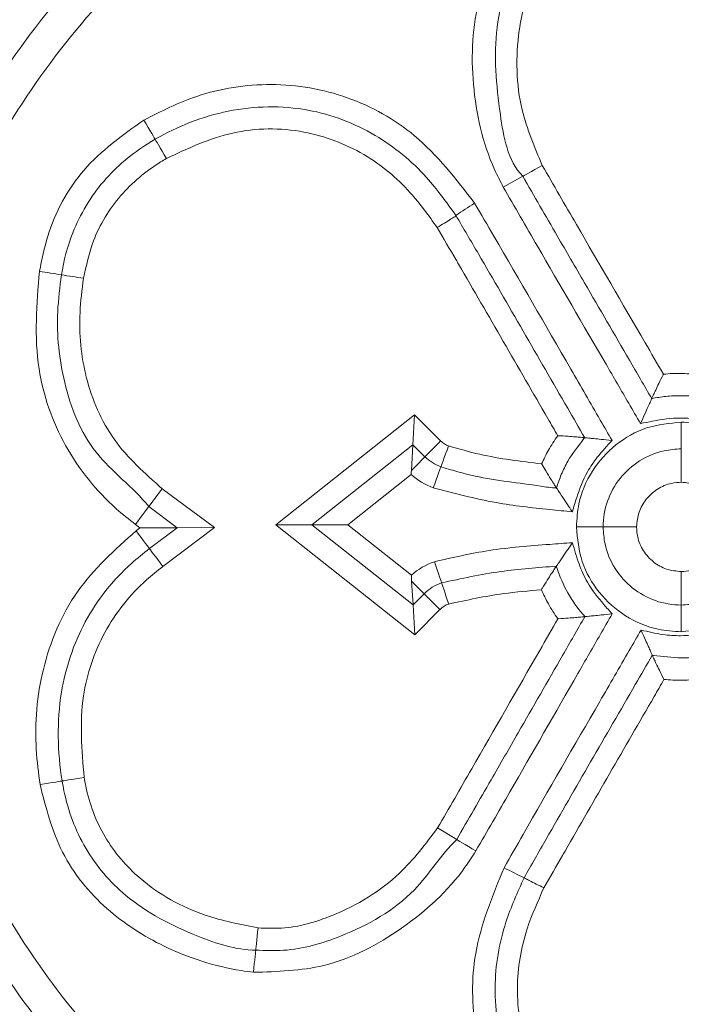
# Paper-space layout 'Folha2' of a CAD drawing. Units: millimetres. Extents: x -1187 to 3416, y 0 to 6804.
# Drawn here: x -661 to -658, y 2986 to 2990 of the extents above; entities that cross this region are included whole.
import ezdxf

# ---------------------------------------------------------------- set-up
doc = ezdxf.new("R2010")
doc.units = ezdxf.units.MM

psp = doc.layouts.new('Folha2')

# ---------------------------------------------------------------- linework, layer by layer
at = {"color": 7, "linetype": 'Continuous', "lineweight": 0}
for p, q in [((-658.4222, 2989.1788), (-658.3347, 2989.2272)), ((-659.4412, 2987.6627), (-658.8207, 2988.1565)), ((-658.828, 2988.0229), (-658.8207, 2988.1565)), ((-658.8207, 2988.1565), (-658.7029, 2988.0399)), ((-657.6238, 2988.0042), (-657.6238, 2988.1242)), ((-658.828, 2988.0229), (-659.2803, 2987.6629)), ((-658.8342, 2987.9073), (-658.828, 2988.0229)), ((-658.7733, 2987.9688), (-658.828, 2988.0229)), ((-657.6238, 2988.0042), (-657.6238, 2987.8542)), ((-658.835, 2987.8895), (-659.1195, 2987.6631)), ((-659.9517, 2987.8255), (-659.7175, 2987.6507)), ((-659.8843, 2987.6504), (-660.0116, 2987.7453)), ((-660.051, 2987.65), (-660.0714, 2987.6652)), ((-659.4412, 2987.6627), (-659.2803, 2987.6629)), ((-658.8187, 2987.17), (-659.4412, 2987.6627)), ((-659.1195, 2987.6631), (-659.2803, 2987.6629)), ((-659.2803, 2987.6629), (-658.8267, 2987.3039)), ((-659.1195, 2987.6631), (-658.8342, 2987.4374)), ((-660.0689, 2987.6365), (-660.051, 2987.65)), ((-660.051, 2987.65), (-659.8843, 2987.6504)), ((-660.0088, 2987.5566), (-659.8843, 2987.6504)), ((-659.7175, 2987.6507), (-659.9487, 2987.4767)), ((-659.7175, 2987.6507), (-659.8843, 2987.6504)), ((-657.9742, 2987.6539), (-658.0942, 2987.6539)), ((-657.9742, 2987.6539), (-657.8242, 2987.6539)), ((-657.6238, 2987.4536), (-657.6238, 2987.3036)), ((-658.8331, 2987.4102), (-658.8267, 2987.3039)), ((-658.8267, 2987.3039), (-658.7767, 2987.3542)), ((-658.7767, 2987.3542), (-658.7058, 2987.2837)), ((-658.8187, 2987.17), (-658.8267, 2987.3039)), ((-658.7058, 2987.2837), (-658.8187, 2987.17)), ((-657.6238, 2987.1836), (-657.6238, 2987.3036)), ((-658.6309, 2986.2516), (-658.7165, 2986.3033))]:
    psp.add_line(p, q, dxfattribs=at)
at = {"color": 7, "linetype": 'Continuous', "lineweight": 0, "flags": 128}
for points in [[(-659.9832, 2989.3933), (-659.9842, 2989.395), (-659.9871, 2989.3999), (-659.9917, 2989.4079), (-659.998, 2989.4186), (-660.0057, 2989.4317), (-660.0144, 2989.4466), (-660.0239, 2989.4628), (-660.0338, 2989.4796)], [(-659.9832, 2989.3933), (-659.9823, 2989.3916), (-659.9794, 2989.3868), (-659.9747, 2989.3788), (-659.9684, 2989.368), (-659.9608, 2989.355), (-659.952, 2989.3401), (-659.9425, 2989.3239), (-659.9327, 2989.307)], [(-658.2472, 2989.2755), (-658.2642, 2989.2661), (-658.2807, 2989.257), (-658.2958, 2989.2487), (-658.3091, 2989.2413), (-658.32, 2989.2353), (-658.328, 2989.2308), (-658.333, 2989.2281), (-658.3347, 2989.2272)], [(-658.7018, 2987.9233), (-658.7011, 2987.9251), (-658.6991, 2987.9304), (-658.6959, 2987.9391), (-658.6916, 2987.9508), (-658.6864, 2987.965), (-658.6804, 2987.9812), (-658.6739, 2987.9988), (-658.6672, 2988.0171)], [(-658.7733, 2987.9688), (-658.7744, 2987.9677), (-658.7778, 2987.9643), (-658.7833, 2987.9588), (-658.7907, 2987.9513), (-658.7998, 2987.9421), (-658.8103, 2987.9314), (-658.8219, 2987.9197), (-658.8342, 2987.9073)], [(-658.7364, 2987.8295), (-658.7296, 2987.8478), (-658.7231, 2987.8654), (-658.7171, 2987.8816), (-658.7119, 2987.8958), (-658.7076, 2987.9075), (-658.7044, 2987.9162), (-658.7024, 2987.9215), (-658.7018, 2987.9233)], [(-660.0116, 2987.7453), (-660.0104, 2987.7469), (-660.007, 2987.7514), (-660.0015, 2987.7589), (-659.994, 2987.7688), (-659.985, 2987.781), (-659.9746, 2987.7948), (-659.9634, 2987.8099), (-659.9517, 2987.8255)], [(-660.0116, 2987.7453), (-660.0127, 2987.7438), (-660.0161, 2987.7393), (-660.0216, 2987.7318), (-660.0291, 2987.7219), (-660.0381, 2987.7097), (-660.0485, 2987.6959), (-660.0597, 2987.6808), (-660.0714, 2987.6652)], [(-660.0689, 2987.6365), (-660.0572, 2987.6209), (-660.0459, 2987.606), (-660.0355, 2987.5922), (-660.0264, 2987.58), (-660.019, 2987.5701), (-660.0134, 2987.5627), (-660.01, 2987.5582), (-660.0088, 2987.5566)], [(-659.9487, 2987.4767), (-659.9604, 2987.4923), (-659.9717, 2987.5073), (-659.9821, 2987.5211), (-659.9912, 2987.5332), (-659.9987, 2987.5432), (-660.0042, 2987.5506), (-660.0077, 2987.5551), (-660.0088, 2987.5566)], [(-658.6987, 2987.4028), (-658.6993, 2987.4046), (-658.7011, 2987.41), (-658.7041, 2987.4188), (-658.708, 2987.4305), (-658.7129, 2987.4449), (-658.7184, 2987.4613), (-658.7244, 2987.4791), (-658.7306, 2987.4976)], [(-658.7767, 2987.3542), (-658.7777, 2987.3553), (-658.7808, 2987.3583), (-658.7858, 2987.3632), (-658.7926, 2987.37), (-658.8009, 2987.3783), (-658.8107, 2987.388), (-658.8215, 2987.3987), (-658.8331, 2987.4102)], [(-658.6668, 2987.308), (-658.673, 2987.3265), (-658.679, 2987.3443), (-658.6845, 2987.3607), (-658.6893, 2987.375), (-658.6933, 2987.3868), (-658.6963, 2987.3956), (-658.6981, 2987.401), (-658.6987, 2987.4028)], [(-660.4989, 2986.4978), (-660.4796, 2986.5009), (-660.4611, 2986.504), (-660.4441, 2986.5068), (-660.4291, 2986.5092), (-660.4168, 2986.5113), (-660.4077, 2986.5127), (-660.4021, 2986.5137), (-660.4002, 2986.514)], [(-660.3015, 2986.5302), (-660.3208, 2986.527), (-660.3393, 2986.524), (-660.3563, 2986.5212), (-660.3713, 2986.5187), (-660.3836, 2986.5167), (-660.3927, 2986.5152), (-660.3983, 2986.5143), (-660.4002, 2986.514)], [(-658.5452, 2986.2), (-658.5619, 2986.2101), (-658.578, 2986.2198), (-658.5928, 2986.2287), (-658.6058, 2986.2365), (-658.6164, 2986.2429), (-658.6243, 2986.2477), (-658.6292, 2986.2506), (-658.6309, 2986.2516)], [(-659.5216, 2985.8548), (-659.5236, 2985.8354), (-659.5256, 2985.8167), (-659.5274, 2985.7995), (-659.5289, 2985.7845), (-659.5302, 2985.7721), (-659.5312, 2985.7629), (-659.5318, 2985.7573), (-659.532, 2985.7553)], [(-659.5423, 2985.6559), (-659.5403, 2985.6753), (-659.5384, 2985.694), (-659.5366, 2985.7112), (-659.535, 2985.7262), (-659.5337, 2985.7386), (-659.5328, 2985.7478), (-659.5322, 2985.7534), (-659.532, 2985.7553)]]:
    psp.add_lwpolyline(points, dxfattribs=at)
at = {"color": 7, "linetype": 'Continuous', "lineweight": 0}
for centre, radius, start, end in [((-628.6202, 2943.1969), 54.8045, 123.1024, 123.20694), ((-664.2798, 2964.9589), 24.1396, 80.75861, 80.99596), ((-645.1981, 3083.158), 95.5899, 260.847338, 260.907277), ((-670.0359, 2999.1913), 15.8994, 315.10221, 315.46253), ((-658.6326, 2988.111), 0.1, 225.29, 249.7661), ((-658.6326, 2988.111), 0.2, 225.29, 249.7661), ((-658.6326, 2988.111), 0.3, 227.57, 249.7661), ((-658.6348, 2987.2133), 0.3, 108.622, 131.6644), ((-658.6348, 2987.2133), 0.2, 108.622, 135.1854), ((-658.6348, 2987.2133), 0.1, 108.622, 135.1854), ((-645.7089, 3011.13), 28.0498, 243.05747, 243.26174)]:
    psp.add_arc(centre, radius, start, end, dxfattribs=at)
for points, knots in [([(-662.0434, 2987.6535), (-662.0225, 2987.9762), (-661.9698, 2988.7917), (-661.4426, 2990.023), (-660.4508, 2991.1313), (-659.1424, 2991.8851), (-658.1599, 2991.9803), (-657.6688, 2992.028)], [0, 0, 0, 0, 0.141303, 0.357029, 0.571279, 0.785667, 1, 1, 1, 1]), ([(-657.6688, 2992.028), (-657.3461, 2992.0071), (-656.5307, 2991.9544), (-655.2994, 2991.4274), (-654.1912, 2990.4356), (-653.4374, 2989.1271), (-653.3421, 2988.1447), (-653.2945, 2987.6535)], [0, 0, 0, 0, 0.141283, 0.357002, 0.571259, 0.785657, 1, 1, 1, 1]), ([(-661.8934, 2987.6535), (-661.8934, 2987.6535), (-661.8934, 2988.1255), (-661.7342, 2989.0778), (-661.0333, 2990.338), (-659.9565, 2991.3028), (-658.967, 2991.7085), (-658.193, 2991.8565), (-657.8809, 2991.8693), (-657.6688, 2991.878)], [0, 0, 0, 0, 0.000009, 0.2142442, 0.4285646, 0.6426966, 0.8585048, 0.903835, 1, 1, 1, 1]), ([(-657.6688, 2991.878), (-657.6687, 2991.878), (-657.1968, 2991.878), (-656.2446, 2991.7188), (-654.9845, 2991.018), (-654.0197, 2989.9413), (-653.614, 2988.9518), (-653.466, 2988.1779), (-653.4532, 2987.8657), (-653.4445, 2987.6535)], [0, 0, 0, 0, 0.000009, 0.214241, 0.428556, 0.642675, 0.858477, 0.903813, 1, 1, 1, 1]), ([(-657.6688, 2991.728), (-657.9695, 2991.7085), (-658.7293, 2991.6594), (-659.8764, 2991.1682), (-660.9084, 2990.2442), (-661.6104, 2989.0258), (-661.6991, 2988.1109), (-661.7434, 2987.6535)], [0, 0, 0, 0, 0.141356, 0.35716, 0.571369, 0.785716, 1, 1, 1, 1]), ([(-653.5945, 2987.6535), (-653.614, 2987.9543), (-653.663, 2988.7141), (-654.1543, 2989.8611), (-655.0782, 2990.8931), (-656.2965, 2991.595), (-657.2114, 2991.6837), (-657.6688, 2991.728)], [0, 0, 0, 0, 0.141385, 0.357182, 0.571379, 0.785718, 1, 1, 1, 1]), ([(-661.4237, 2987.6751), (-661.4056, 2987.955), (-661.3599, 2988.662), (-660.9031, 2989.7296), (-660.0433, 2990.6905), (-658.9087, 2991.3441), (-658.0568, 2991.4267), (-657.6308, 2991.468)], [0, 0, 0, 0, 0.141334, 0.357004, 0.571224, 0.78564, 1, 1, 1, 1]), ([(-657.6308, 2991.468), (-657.3511, 2991.4499), (-656.6442, 2991.4042), (-655.5767, 2990.9473), (-654.6158, 2990.0874), (-653.9622, 2988.9529), (-653.8796, 2988.101), (-653.8383, 2987.6751)], [0, 0, 0, 0, 0.141255, 0.356967, 0.571222, 0.78564, 1, 1, 1, 1]), ([(-657.6308, 2991.318), (-657.6309, 2991.318), (-658.038, 2991.318), (-658.8594, 2991.1807), (-659.9464, 2990.5761), (-660.7782, 2989.6474), (-661.1329, 2988.7814), (-661.2569, 2988.1135), (-661.2672, 2987.8443), (-661.2737, 2987.6751)], [0, 0, 0, 0, 0.000011, 0.214318, 0.428673, 0.642889, 0.858468, 0.911047, 1, 1, 1, 1]), ([(-653.9883, 2987.6751), (-653.9883, 2987.6751), (-653.9883, 2988.0822), (-654.1256, 2988.9036), (-654.7302, 2989.9906), (-655.6589, 2990.8224), (-656.525, 2991.1772), (-657.1928, 2991.3012), (-657.4618, 2991.3115), (-657.6308, 2991.318)], [0, 0, 0, 0, 0.00001, 0.21432, 0.428676, 0.642928, 0.858549, 0.911122, 1, 1, 1, 1]), ([(-657.6308, 2991.168), (-657.8887, 2991.1513), (-658.54, 2991.1093), (-659.5232, 2990.6883), (-660.408, 2989.8963), (-661.0098, 2988.8517), (-661.0858, 2988.0673), (-661.1237, 2987.6751)], [0, 0, 0, 0, 0.141366, 0.357119, 0.571305, 0.785684, 1, 1, 1, 1]), ([(-654.1383, 2987.6751), (-654.155, 2987.933), (-654.197, 2988.5844), (-654.6182, 2989.5677), (-655.4102, 2990.4523), (-656.4546, 2991.0541), (-657.2388, 2991.13), (-657.6308, 2991.168)], [0, 0, 0, 0, 0.141407, 0.357208, 0.571401, 0.78573, 1, 1, 1, 1]), ([(-658.4222, 2989.1788), (-658.4356, 2989.2049), (-658.5091, 2989.3478), (-658.5721, 2989.6353), (-658.5581, 2990.0117), (-658.4455, 2990.2205), (-658.3949, 2990.3144)], [0, 0, 0, 0, 0.074074, 0.406115, 0.733015, 1, 1, 1, 1]), ([(-658.3347, 2989.2272), (-658.3347, 2989.2272), (-658.4032, 2989.2976), (-658.4449, 2989.5426), (-658.4732, 2989.8517), (-658.4054, 2990.1111), (-658.3361, 2990.2206), (-658.3139, 2990.2557)], [0, 0, 0, 0, 0.000039, 0.274325, 0.638343, 0.884231, 1, 1, 1, 1]), ([(-658.233, 2990.197), (-658.2518, 2990.1671), (-658.3125, 2990.0711), (-658.3685, 2989.8417), (-658.3633, 2989.5492), (-658.2819, 2989.3573), (-658.2472, 2989.2755)], [0, 0, 0, 0, 0.1098031, 0.3532682, 0.7243529, 1, 1, 1, 1]), ([(-660.0338, 2989.4796), (-659.9561, 2989.5186), (-659.7775, 2989.6084), (-659.4594, 2989.6569), (-659.1154, 2989.5989), (-658.7876, 2989.4151), (-658.6339, 2989.2146), (-658.5509, 2989.1064)], [0, 0, 0, 0, 0.153284, 0.352544, 0.556951, 0.760991, 1, 1, 1, 1]), ([(-659.9832, 2989.3933), (-659.9832, 2989.3933), (-659.8817, 2989.4518), (-659.6577, 2989.5403), (-659.3055, 2989.5477), (-658.9946, 2989.4292), (-658.7762, 2989.2489), (-658.6764, 2989.1099), (-658.6347, 2989.0517)], [0, 0, 0, 0, 0.000039, 0.227702, 0.459087, 0.66787, 0.861117, 1, 1, 1, 1]), ([(-660.5019, 2988.8011), (-660.491, 2988.8537), (-660.4573, 2989.0166), (-660.3185, 2989.2766), (-660.1298, 2989.4111), (-660.0338, 2989.4796)], [0, 0, 0, 0, 0.1897975, 0.587838, 1, 1, 1, 1]), ([(-658.7186, 2988.9973), (-658.757, 2989.0509), (-658.8478, 2989.1776), (-659.0448, 2989.3408), (-659.3225, 2989.4461), (-659.6415, 2989.4434), (-659.8357, 2989.3524), (-659.9327, 2989.307)], [0, 0, 0, 0, 0.141923, 0.335547, 0.541529, 0.771184, 1, 1, 1, 1]), ([(-660.4032, 2988.7852), (-660.4032, 2988.7852), (-660.3929, 2988.8494), (-660.3535, 2989.0005), (-660.226, 2989.2131), (-660.0781, 2989.3365), (-659.9928, 2989.3876), (-659.9832, 2989.3933)], [0, 0, 0, 0, 0.000079, 0.255539, 0.608967, 0.956103, 1, 1, 1, 1]), ([(-659.9327, 2989.307), (-659.9413, 2989.3018), (-660.0172, 2989.2563), (-660.1475, 2989.1477), (-660.2628, 2988.96), (-660.2921, 2988.8261), (-660.3044, 2988.7693)], [0, 0, 0, 0, 0.044887, 0.393262, 0.742878, 1, 1, 1, 1]), ([(-658.2472, 2989.2755), (-658.1961, 2989.1871), (-658.0428, 2988.9219), (-657.8613, 2988.6099), (-657.7313, 2988.3861), (-657.7039, 2988.3389)], [0, 0, 0, 0, 0.282907, 0.848587, 1, 1, 1, 1]), ([(-657.7562, 2988.2298), (-657.7897, 2988.2875), (-657.8901, 2988.4604), (-658.0315, 2988.7039), (-658.1911, 2988.9785), (-658.2833, 2989.1381), (-658.3347, 2989.2272)], [0, 0, 0, 0, 0.173473, 0.520397, 0.732496, 1, 1, 1, 1]), ([(-657.8065, 2988.1174), (-657.8242, 2988.1478), (-657.8758, 2988.2367), (-658.03, 2988.502), (-658.2179, 2988.8252), (-658.3712, 2989.0904), (-658.4222, 2989.1788)], [0, 0, 0, 0, 0.0859804, 0.2511479, 0.7503607, 1, 1, 1, 1]), ([(-658.5509, 2989.1064), (-658.5219, 2989.0568), (-658.3766, 2988.8094), (-658.19, 2988.4841), (-658.0135, 2988.1788), (-657.9519, 2988.0721), (-657.9344, 2988.0417)], [0, 0, 0, 0, 0.140063, 0.699642, 0.914384, 1, 1, 1, 1]), ([(-658.6331, 2989.0492), (-658.6344, 2989.0485), (-658.6371, 2989.047), (-658.6569, 2989.0351), (-658.6851, 2989.0179), (-658.7074, 2989.0042), (-658.7186, 2988.9973)], [0, 0, 0, 0, 0.249988, 0.500028, 0.750037, 1, 1, 1, 1]), ([(-658.6347, 2989.0517), (-658.6009, 2988.9941), (-658.4325, 2988.7063), (-658.2412, 2988.3732), (-658.0825, 2988.0983), (-658.0571, 2988.0543)], [0, 0, 0, 0, 0.173743, 0.867851, 1, 1, 1, 1]), ([(-658.1778, 2988.0633), (-658.1925, 2988.0888), (-658.3406, 2988.3453), (-658.4924, 2988.6083), (-658.658, 2988.894), (-658.6902, 2988.9489), (-658.7186, 2988.9973)], [0, 0, 0, 0, 0.081854, 0.823139, 0.844209, 1, 1, 1, 1]), ([(-660.0714, 2987.6652), (-660.1004, 2987.6882), (-660.2247, 2987.7863), (-660.4018, 2988.0094), (-660.5356, 2988.3846), (-660.5138, 2988.6539), (-660.5019, 2988.8011)], [0, 0, 0, 0, 0.0870702, 0.3719075, 0.6565686, 1, 1, 1, 1]), ([(-660.0116, 2987.7453), (-660.0116, 2987.7454), (-660.0825, 2987.8335), (-660.2752, 2987.9685), (-660.4019, 2988.2921), (-660.4308, 2988.5691), (-660.4102, 2988.7301), (-660.4032, 2988.7852)], [0, 0, 0, 0, 0.000065, 0.290378, 0.583981, 0.857594, 1, 1, 1, 1]), ([(-660.3044, 2988.7693), (-660.3109, 2988.7182), (-660.3297, 2988.5707), (-660.3057, 2988.3176), (-660.1835, 2988.0316), (-660.0289, 2987.8941), (-659.9517, 2987.8255)], [0, 0, 0, 0, 0.145649, 0.420437, 0.710709, 1, 1, 1, 1]), ([(-657.7039, 2988.3389), (-657.7042, 2988.3382), (-657.7113, 2988.3244), (-657.7238, 2988.2992), (-657.7385, 2988.2686), (-657.7484, 2988.247), (-657.7549, 2988.2327), (-657.7558, 2988.2308), (-657.7562, 2988.2298)], [0, 0, 0, 0, 0.012015, 0.270783, 0.483624, 0.663839, 0.831644, 1, 1, 1, 1]), ([(-657.7039, 2988.3389), (-657.7035, 2988.3389), (-657.6774, 2988.3419), (-657.6273, 2988.3441), (-657.5779, 2988.3401), (-657.5543, 2988.3383)], [0, 0, 0, 0, 0.007043, 0.525922, 1, 1, 1, 1]), ([(-657.4964, 2988.2272), (-657.4965, 2988.2272), (-657.4983, 2988.2272), (-657.5402, 2988.242), (-657.6069, 2988.2433), (-657.6921, 2988.2412), (-657.7351, 2988.2336), (-657.7562, 2988.2298)], [0, 0, 0, 0, 0.000224, 0.021647, 0.499494, 0.755205, 1, 1, 1, 1]), ([(-657.8065, 2988.1174), (-657.8062, 2988.118), (-657.7995, 2988.1332), (-657.7877, 2988.1595), (-657.7735, 2988.1912), (-657.7638, 2988.2128), (-657.7574, 2988.227), (-657.7566, 2988.2289), (-657.7562, 2988.2298)], [0, 0, 0, 0, 0.01175, 0.283728, 0.49228, 0.668929, 0.834245, 1, 1, 1, 1]), ([(-658.0942, 2987.6539), (-658.092, 2987.6885), (-658.0863, 2987.7762), (-658.0295, 2987.9086), (-657.9228, 2988.0278), (-657.7821, 2988.1088), (-657.6766, 2988.1191), (-657.6238, 2988.1242)], [0, 0, 0, 0, 0.14096, 0.356971, 0.57156, 0.785786, 1, 1, 1, 1]), ([(-657.4411, 2988.1117), (-657.4734, 2988.1198), (-657.5349, 2988.1354), (-657.6399, 2988.1471), (-657.7298, 2988.1337), (-657.7885, 2988.1212), (-657.8065, 2988.1174)], [0, 0, 0, 0, 0.270091, 0.513359, 0.850292, 1, 1, 1, 1]), ([(-657.6238, 2988.1242), (-657.5893, 2988.122), (-657.5018, 2988.1163), (-657.3694, 2988.0597), (-657.2502, 2987.953), (-657.1692, 2987.8123), (-657.1589, 2987.7067), (-657.1537, 2987.6539)], [0, 0, 0, 0, 0.140679, 0.356552, 0.571246, 0.785663, 1, 1, 1, 1]), ([(-658.25, 2987.937), (-658.2404, 2987.9575), (-658.2196, 2988.0015), (-658.1924, 2988.0418), (-658.1778, 2988.0633)], [0, 0, 0, 0, 0.464923, 1, 1, 1, 1]), ([(-658.0571, 2988.0543), (-658.0581, 2988.0544), (-658.0602, 2988.0546), (-658.0758, 2988.0562), (-658.0995, 2988.0583), (-658.1334, 2988.0608), (-658.1614, 2988.0626), (-658.1771, 2988.0633), (-658.1778, 2988.0633)], [0, 0, 0, 0, 0.168108, 0.335704, 0.515762, 0.728577, 0.987898, 1, 1, 1, 1]), ([(-658.6672, 2988.0171), (-658.6208, 2988.0039), (-658.4844, 2987.9649), (-658.3432, 2987.9481), (-658.25, 2987.937)], [0, 0, 0, 0, 0.339573, 1, 1, 1, 1]), ([(-658.0571, 2988.0543), (-658.0571, 2988.0543), (-658.0586, 2988.0532), (-658.0842, 2988.0174), (-658.1255, 2987.9672), (-658.1627, 2987.8903), (-658.1768, 2987.8494), (-658.1837, 2987.8293)], [0, 0, 0, 0, 0.000192, 0.020832, 0.499794, 0.755345, 1, 1, 1, 1]), ([(-657.9344, 2988.0417), (-657.957, 2988.0172), (-657.9977, 2987.9733), (-658.0554, 2987.8897), (-658.0875, 2987.8045), (-658.1058, 2987.7433), (-658.1123, 2987.7217)], [0, 0, 0, 0, 0.269551, 0.483583, 0.817206, 1, 1, 1, 1]), ([(-658.0571, 2988.0543), (-658.0561, 2988.0542), (-658.054, 2988.054), (-658.0385, 2988.0524), (-658.015, 2988.05), (-657.9804, 2988.0465), (-657.9516, 2988.0435), (-657.935, 2988.0418), (-657.9344, 2988.0417)], [0, 0, 0, 0, 0.165424, 0.330369, 0.506745, 0.715124, 0.988286, 1, 1, 1, 1]), ([(-657.9742, 2987.6539), (-657.9742, 2987.6539), (-657.9742, 2987.693), (-657.961, 2987.7717), (-657.9031, 2987.876), (-657.8139, 2987.9557), (-657.7153, 2987.9983), (-657.6496, 2988.0026), (-657.6238, 2988.0042)], [0, 0, 0, 0, 0.000109, 0.213903, 0.427441, 0.640705, 0.859261, 1, 1, 1, 1]), ([(-658.1837, 2987.8293), (-658.1843, 2987.8302), (-658.1855, 2987.8319), (-658.1946, 2987.8458), (-658.2099, 2987.8697), (-658.2294, 2987.9016), (-658.2436, 2987.9256), (-658.2497, 2987.9364), (-658.25, 2987.937)], [0, 0, 0, 0, 0.159193, 0.317806, 0.528264, 0.790398, 0.988411, 1, 1, 1, 1]), ([(-658.835, 2987.8895), (-658.835, 2987.8902), (-658.8348, 2987.8961), (-658.8345, 2987.902), (-658.8342, 2987.9073)], [0, 0, 0, 0, 0.113893, 1, 1, 1, 1]), ([(-658.1837, 2987.8293), (-658.1838, 2987.8293), (-658.2074, 2987.8293), (-658.329, 2987.8498), (-658.5044, 2987.8657), (-658.6507, 2987.9084), (-658.7018, 2987.9233)], [0, 0, 0, 0, 0.000113, 0.134552, 0.698057, 1, 1, 1, 1]), ([(-657.6238, 2987.8542), (-657.6386, 2987.8533), (-657.6761, 2987.8509), (-657.7326, 2987.8265), (-657.7832, 2987.7808), (-657.8177, 2987.7211), (-657.8221, 2987.6763), (-657.8242, 2987.6539)], [0, 0, 0, 0, 0.140838, 0.35858, 0.573134, 0.786596, 1, 1, 1, 1]), ([(-657.4237, 2987.6539), (-657.4247, 2987.6687), (-657.4271, 2987.7063), (-657.4516, 2987.7628), (-657.4971, 2987.8134), (-657.5567, 2987.8478), (-657.6015, 2987.8521), (-657.6238, 2987.8542)], [0, 0, 0, 0, 0.141738, 0.359384, 0.57346, 0.786743, 1, 1, 1, 1]), ([(-658.1123, 2987.7217), (-658.1462, 2987.7251), (-658.2604, 2987.7364), (-658.471, 2987.7597), (-658.6428, 2987.8049), (-658.7364, 2987.8295)], [0, 0, 0, 0, 0.160858, 0.543137, 1, 1, 1, 1]), ([(-658.1123, 2987.7217), (-658.1127, 2987.7223), (-658.12, 2987.7332), (-658.136, 2987.7574), (-658.1572, 2987.7893), (-658.1729, 2987.813), (-658.1821, 2987.8268), (-658.1832, 2987.8285), (-658.1837, 2987.8293)], [0, 0, 0, 0, 0.011158, 0.220309, 0.482274, 0.68785, 0.843682, 1, 1, 1, 1]), ([(-657.6308, 2983.8824), (-657.9108, 2983.9005), (-658.6179, 2983.9462), (-659.6854, 2984.403), (-660.6463, 2985.2627), (-661.2999, 2986.3972), (-661.3825, 2987.2492), (-661.4237, 2987.6751)], [0, 0, 0, 0, 0.141375, 0.357025, 0.571228, 0.785642, 1, 1, 1, 1]), ([(-661.2737, 2987.6751), (-661.2737, 2987.6751), (-661.2737, 2987.2679), (-661.1365, 2986.4465), (-660.5319, 2985.3596), (-659.6032, 2984.5279), (-658.7373, 2984.1732), (-658.0694, 2984.0492), (-657.8001, 2984.0389), (-657.6308, 2984.0324)], [0, 0, 0, 0, 0.00001, 0.214318, 0.428673, 0.642867, 0.858427, 0.911007, 1, 1, 1, 1]), ([(-661.1237, 2987.6751), (-661.1071, 2987.4173), (-661.0651, 2986.7661), (-660.6442, 2985.7829), (-659.8523, 2984.8981), (-658.8076, 2984.2963), (-658.0231, 2984.2203), (-657.6308, 2984.1824)], [0, 0, 0, 0, 0.1413488, 0.3570756, 0.5712542, 0.7856589, 1, 1, 1, 1]), ([(-653.8383, 2987.6751), (-653.8564, 2987.3952), (-653.9021, 2986.6881), (-654.359, 2985.6206), (-655.2188, 2984.6598), (-656.3532, 2984.0062), (-657.205, 2983.9236), (-657.6308, 2983.8824)], [0, 0, 0, 0, 0.141355, 0.357045, 0.571277, 0.785666, 1, 1, 1, 1]), ([(-657.6308, 2984.0324), (-657.6308, 2984.0324), (-657.2237, 2984.0324), (-656.4025, 2984.1697), (-655.3157, 2984.7742), (-654.4839, 2985.7028), (-654.1292, 2986.5688), (-654.0051, 2987.2367), (-653.9948, 2987.5059), (-653.9883, 2987.6751)], [0, 0, 0, 0, 0.000011, 0.214292, 0.428621, 0.642846, 0.858451, 0.911035, 1, 1, 1, 1]), ([(-657.6308, 2984.1824), (-657.3731, 2984.199), (-656.7219, 2984.2411), (-655.7387, 2984.662), (-654.854, 2985.454), (-654.2522, 2986.4986), (-654.1763, 2987.2829), (-654.1383, 2987.6751)], [0, 0, 0, 0, 0.14133, 0.357108, 0.5713, 0.785678, 1, 1, 1, 1]), ([(-657.6688, 2983.2788), (-657.9915, 2983.2996), (-658.807, 2983.3524), (-660.0384, 2983.8794), (-661.1467, 2984.8712), (-661.9005, 2986.1797), (-661.9957, 2987.1623), (-662.0434, 2987.6535)], [0, 0, 0, 0, 0.141316, 0.357016, 0.571246, 0.785653, 1, 1, 1, 1]), ([(-657.6688, 2983.4288), (-657.6688, 2983.4288), (-658.1408, 2983.4288), (-659.0932, 2983.588), (-660.3535, 2984.2889), (-661.3183, 2985.3657), (-661.7239, 2986.3552), (-661.8719, 2987.1291), (-661.8847, 2987.4413), (-661.8934, 2987.6535)], [0, 0, 0, 0, 0.000009, 0.21426, 0.428595, 0.642714, 0.858489, 0.903816, 1, 1, 1, 1]), ([(-661.7434, 2987.6535), (-661.7239, 2987.3527), (-661.6749, 2986.5929), (-661.1837, 2985.4458), (-660.2598, 2984.4137), (-659.0412, 2983.7117), (-658.1262, 2983.6231), (-657.6688, 2983.5788)], [0, 0, 0, 0, 0.141372, 0.357145, 0.571341, 0.7857, 1, 1, 1, 1]), ([(-660.4989, 2986.4978), (-660.5058, 2986.5501), (-660.5284, 2986.7218), (-660.5016, 2987.0245), (-660.3541, 2987.38), (-660.1639, 2987.5511), (-660.0689, 2987.6365)], [0, 0, 0, 0, 0.123585, 0.406059, 0.703472, 1, 1, 1, 1]), ([(-657.6238, 2987.1836), (-657.6585, 2987.1859), (-657.7462, 2987.1916), (-657.8786, 2987.2483), (-657.9978, 2987.355), (-658.0788, 2987.4956), (-658.0891, 2987.6011), (-658.0942, 2987.6539)], [0, 0, 0, 0, 0.141252, 0.357118, 0.571632, 0.785811, 1, 1, 1, 1]), ([(-657.6238, 2987.3036), (-657.6238, 2987.3036), (-657.6629, 2987.3036), (-657.7417, 2987.3168), (-657.8461, 2987.3747), (-657.9259, 2987.464), (-657.9683, 2987.5626), (-657.9726, 2987.6282), (-657.9742, 2987.6539)], [0, 0, 0, 0, 0.00011, 0.214023, 0.427931, 0.641207, 0.859528, 1, 1, 1, 1]), ([(-657.8242, 2987.6539), (-657.8233, 2987.6392), (-657.8209, 2987.6018), (-657.7965, 2987.5453), (-657.7509, 2987.4946), (-657.6911, 2987.4601), (-657.6463, 2987.4558), (-657.6238, 2987.4536)], [0, 0, 0, 0, 0.140583, 0.357988, 0.572379, 0.78622, 1, 1, 1, 1]), ([(-657.6688, 2983.5788), (-657.3682, 2983.5982), (-656.6086, 2983.6472), (-655.4617, 2984.1382), (-654.4296, 2985.0621), (-653.7274, 2986.2808), (-653.6388, 2987.196), (-653.5945, 2987.6535)], [0, 0, 0, 0, 0.1412797, 0.3570422, 0.5712551, 0.7856558, 1, 1, 1, 1]), ([(-653.4445, 2987.6535), (-653.4445, 2987.6535), (-653.4445, 2987.1814), (-653.6037, 2986.2288), (-654.3047, 2984.9684), (-655.3816, 2984.0036), (-656.3711, 2983.5981), (-657.1448, 2983.4502), (-657.4568, 2983.4374), (-657.6688, 2983.4288)], [0, 0, 0, 0, 0.000009, 0.2143022, 0.4286755, 0.6428126, 0.8585804, 0.9038965, 1, 1, 1, 1]), ([(-653.2945, 2987.6535), (-653.3154, 2987.3305), (-653.3682, 2986.5149), (-653.8953, 2985.2834), (-654.887, 2984.1753), (-656.1953, 2983.4216), (-657.1776, 2983.3264), (-657.6688, 2983.2788)], [0, 0, 0, 0, 0.141409, 0.357107, 0.571319, 0.785686, 1, 1, 1, 1]), ([(-657.6238, 2987.4536), (-657.6092, 2987.4546), (-657.5718, 2987.4569), (-657.5154, 2987.4812), (-657.4647, 2987.5268), (-657.4302, 2987.5866), (-657.4259, 2987.6315), (-657.4237, 2987.6539)], [0, 0, 0, 0, 0.140315, 0.357528, 0.572032, 0.786069, 1, 1, 1, 1]), ([(-657.2737, 2987.6539), (-657.2737, 2987.6539), (-657.2737, 2987.6148), (-657.2869, 2987.536), (-657.3448, 2987.4316), (-657.4342, 2987.3519), (-657.5327, 2987.3095), (-657.5982, 2987.3053), (-657.6238, 2987.3036)], [0, 0, 0, 0, 0.000109, 0.214141, 0.42821, 0.641624, 0.859832, 1, 1, 1, 1]), ([(-657.1537, 2987.6539), (-657.156, 2987.6192), (-657.1617, 2987.5315), (-657.2184, 2987.3991), (-657.325, 2987.28), (-657.4656, 2987.1991), (-657.5711, 2987.1888), (-657.6238, 2987.1836)], [0, 0, 0, 0, 0.1414533, 0.3572351, 0.5716424, 0.7858332, 1, 1, 1, 1]), ([(-658.7306, 2987.4976), (-658.6494, 2987.5163), (-658.4792, 2987.5557), (-658.2707, 2987.5714), (-658.1457, 2987.5807), (-658.1116, 2987.5833)], [0, 0, 0, 0, 0.399016, 0.836221, 1, 1, 1, 1]), ([(-658.184, 2987.4776), (-658.1834, 2987.4784), (-658.1822, 2987.4801), (-658.1735, 2987.4928), (-658.1592, 2987.5137), (-658.1383, 2987.5443), (-658.1208, 2987.5697), (-658.112, 2987.5827), (-658.1116, 2987.5833)], [0, 0, 0, 0, 0.157972, 0.315441, 0.485038, 0.736981, 0.988564, 1, 1, 1, 1]), ([(-658.1116, 2987.5833), (-658.1025, 2987.5512), (-658.0853, 2987.4902), (-658.0429, 2987.3934), (-657.9864, 2987.3223), (-657.9462, 2987.2776), (-657.9339, 2987.2639)], [0, 0, 0, 0, 0.270109, 0.513413, 0.850293, 1, 1, 1, 1]), ([(-660.4002, 2986.514), (-660.4002, 2986.514), (-660.4212, 2986.645), (-660.4275, 2986.894), (-660.3136, 2987.2371), (-660.1504, 2987.4439), (-660.036, 2987.535), (-660.0088, 2987.5566)], [0, 0, 0, 0, 0.000052, 0.340171, 0.625219, 0.91085, 1, 1, 1, 1]), ([(-659.9487, 2987.4767), (-659.9735, 2987.457), (-660.0768, 2987.3749), (-660.2232, 2987.1888), (-660.3305, 2986.8763), (-660.3118, 2986.6529), (-660.3015, 2986.5302)], [0, 0, 0, 0, 0.089539, 0.372768, 0.655586, 1, 1, 1, 1]), ([(-658.6987, 2987.4028), (-658.6105, 2987.422), (-658.4406, 2987.4591), (-658.2673, 2987.4716), (-658.184, 2987.4776)], [0, 0, 0, 0, 0.519424, 1, 1, 1, 1]), ([(-658.2513, 2987.3719), (-658.2509, 2987.3725), (-658.2496, 2987.3747), (-658.2408, 2987.3896), (-658.2256, 2987.4142), (-658.2074, 2987.4427), (-658.1944, 2987.4622), (-658.1857, 2987.4751), (-658.1845, 2987.4767), (-658.184, 2987.4776)], [0, 0, 0, 0, 0.011602, 0.042077, 0.294695, 0.505056, 0.678656, 0.839085, 1, 1, 1, 1]), ([(-658.184, 2987.4776), (-658.1839, 2987.4776), (-658.1834, 2987.4758), (-658.1703, 2987.4343), (-658.1438, 2987.3734), (-658.0981, 2987.3012), (-658.0701, 2987.2677), (-658.0564, 2987.2513)], [0, 0, 0, 0, 0.000238, 0.021603, 0.499453, 0.755235, 1, 1, 1, 1]), ([(-658.8342, 2987.4374), (-658.8342, 2987.4367), (-658.834, 2987.4276), (-658.8335, 2987.4186), (-658.8331, 2987.4102)], [0, 0, 0, 0, 0.0732685, 1, 1, 1, 1]), ([(-658.2513, 2987.3719), (-658.308, 2987.3672), (-658.4478, 2987.3554), (-658.5851, 2987.3257), (-658.6668, 2987.308)], [0, 0, 0, 0, 0.405293, 1, 1, 1, 1]), ([(-658.177, 2987.2421), (-658.1772, 2987.2424), (-658.1928, 2987.2635), (-658.2197, 2987.3058), (-658.2411, 2987.3506), (-658.2513, 2987.3719)], [0, 0, 0, 0, 0.0069214, 0.5258924, 1, 1, 1, 1]), ([(-658.7165, 2986.3033), (-658.6655, 2986.3917), (-658.5125, 2986.657), (-658.333, 2986.9702), (-658.2042, 2987.1947), (-658.177, 2987.2421)], [0, 0, 0, 0, 0.282891, 0.848611, 1, 1, 1, 1]), ([(-658.0564, 2987.2513), (-658.0896, 2987.1935), (-658.1891, 2987.02), (-658.3293, 2986.7758), (-658.4874, 2986.5003), (-658.5795, 2986.3407), (-658.6309, 2986.2516)], [0, 0, 0, 0, 0.173464, 0.520391, 0.732477, 1, 1, 1, 1]), ([(-657.9339, 2987.2639), (-657.9514, 2987.2334), (-658.0025, 2987.1443), (-658.1552, 2986.8781), (-658.3411, 2986.5537), (-658.4942, 2986.2884), (-658.5452, 2986.2)], [0, 0, 0, 0, 0.085964, 0.25114, 0.750345, 1, 1, 1, 1]), ([(-658.177, 2987.2421), (-658.1763, 2987.2421), (-658.1607, 2987.2428), (-658.1327, 2987.2447), (-658.0988, 2987.2473), (-658.0751, 2987.2494), (-658.0595, 2987.251), (-658.0575, 2987.2512), (-658.0564, 2987.2513)], [0, 0, 0, 0, 0.012108, 0.270901, 0.483661, 0.663845, 0.83165, 1, 1, 1, 1]), ([(-657.9339, 2987.2639), (-657.9346, 2987.2638), (-657.951, 2987.2622), (-657.9798, 2987.2592), (-658.0143, 2987.2556), (-658.0378, 2987.2532), (-658.0533, 2987.2516), (-658.0554, 2987.2514), (-658.0564, 2987.2513)], [0, 0, 0, 0, 0.0117343, 0.2837509, 0.4922648, 0.66896, 0.8342402, 1, 1, 1, 1]), ([(-658.4181, 2986.1247), (-658.3898, 2986.1747), (-658.2482, 2986.4242), (-658.0597, 2986.7485), (-657.8836, 2987.054), (-657.822, 2987.1606), (-657.8044, 2987.191)], [0, 0, 0, 0, 0.140067, 0.699632, 0.914384, 1, 1, 1, 1]), ([(-657.8044, 2987.191), (-657.7719, 2987.1837), (-657.7135, 2987.1704), (-657.6122, 2987.1623), (-657.5224, 2987.177), (-657.4603, 2987.1917), (-657.4383, 2987.1969)], [0, 0, 0, 0, 0.2695679, 0.4835897, 0.8171745, 1, 1, 1, 1]), ([(-657.754, 2987.0785), (-657.7544, 2987.0794), (-657.7552, 2987.0813), (-657.7616, 2987.0955), (-657.7713, 2987.1171), (-657.7855, 2987.1488), (-657.7974, 2987.1752), (-657.8041, 2987.1904), (-657.8044, 2987.191)], [0, 0, 0, 0, 0.165436, 0.330375, 0.506693, 0.715142, 0.988261, 1, 1, 1, 1]), ([(-658.3289, 2986.0796), (-658.2959, 2986.1376), (-658.1309, 2986.4273), (-657.938, 2986.7596), (-657.7793, 2987.0345), (-657.754, 2987.0785)], [0, 0, 0, 0, 0.173746, 0.867854, 1, 1, 1, 1]), ([(-657.754, 2987.0785), (-657.7539, 2987.0785), (-657.7523, 2987.0777), (-657.7079, 2987.0748), (-657.6444, 2987.0625), (-657.5591, 2987.0691), (-657.5166, 2987.0773), (-657.4958, 2987.0813)], [0, 0, 0, 0, 0.000253, 0.020865, 0.499851, 0.755374, 1, 1, 1, 1]), ([(-657.754, 2987.0785), (-657.7535, 2987.0775), (-657.7527, 2987.0756), (-657.7462, 2987.0613), (-657.7362, 2987.0398), (-657.7215, 2987.0091), (-657.7089, 2986.984), (-657.7017, 2986.9701), (-657.7014, 2986.9694)], [0, 0, 0, 0, 0.168101, 0.335714, 0.515754, 0.728527, 0.987827, 1, 1, 1, 1]), ([(-657.7014, 2986.9694), (-657.7162, 2986.9439), (-657.8642, 2986.6875), (-658.0161, 2986.4245), (-658.1807, 2986.1382), (-658.2121, 2986.0829), (-658.2398, 2986.0341)], [0, 0, 0, 0, 0.081852, 0.823139, 0.844223, 1, 1, 1, 1]), ([(-657.5559, 2986.97), (-657.5784, 2986.9682), (-657.6269, 2986.9641), (-657.6755, 2986.9676), (-657.7014, 2986.9694)], [0, 0, 0, 0, 0.464925, 1, 1, 1, 1]), ([(-659.532, 2985.7553), (-659.532, 2985.7553), (-659.6212, 2985.7553), (-659.8285, 2985.8248), (-660.1039, 2985.9641), (-660.3074, 2986.2043), (-660.3788, 2986.394), (-660.3975, 2986.4991), (-660.4002, 2986.514)], [0, 0, 0, 0, 0.000048, 0.216674, 0.5174, 0.740879, 0.963292, 1, 1, 1, 1]), ([(-660.3015, 2986.5302), (-660.2991, 2986.5168), (-660.2825, 2986.4238), (-660.2199, 2986.2557), (-660.0381, 2986.0447), (-659.7914, 2985.9081), (-659.6014, 2985.8706), (-659.5216, 2985.8548)], [0, 0, 0, 0, 0.03685, 0.256421, 0.47592, 0.779828, 1, 1, 1, 1]), ([(-659.5423, 2985.6559), (-659.5605, 2985.6583), (-659.6984, 2985.6765), (-659.9325, 2985.7521), (-660.2129, 2985.9317), (-660.4195, 2986.1843), (-660.4724, 2986.3934), (-660.4989, 2986.4978)], [0, 0, 0, 0, 0.040308, 0.305527, 0.530831, 0.765792, 1, 1, 1, 1]), ([(-659.5216, 2985.8548), (-659.4863, 2985.8534), (-659.3729, 2985.8489), (-659.1461, 2985.9151), (-658.8955, 2986.0658), (-658.77, 2986.2323), (-658.7165, 2986.3033)], [0, 0, 0, 0, 0.109823, 0.353292, 0.724344, 1, 1, 1, 1]), ([(-658.6309, 2986.2516), (-658.6309, 2986.2516), (-658.7016, 2986.1835), (-658.8211, 2985.9819), (-659.108, 2985.8228), (-659.3605, 2985.7482), (-659.4904, 2985.7536), (-659.532, 2985.7553)], [0, 0, 0, 0, 0.00004, 0.274317, 0.638344, 0.884222, 1, 1, 1, 1]), ([(-658.5452, 2986.2), (-658.5611, 2986.1754), (-658.6481, 2986.0403), (-658.8657, 2985.842), (-659.1986, 2985.6659), (-659.4357, 2985.659), (-659.5423, 2985.6559)], [0, 0, 0, 0, 0.074085, 0.406114, 0.733018, 1, 1, 1, 1]), ([(-657.9999, 2984.654), (-658.0726, 2984.7017), (-658.2397, 2984.8115), (-658.4407, 2985.0628), (-658.5625, 2985.3896), (-658.5672, 2985.7655), (-658.4704, 2985.9988), (-658.4181, 2986.1247)], [0, 0, 0, 0, 0.153281, 0.352549, 0.556954, 0.760987, 1, 1, 1, 1]), ([(-657.9505, 2984.7409), (-657.9505, 2984.7409), (-658.0522, 2984.799), (-658.2404, 2984.9495), (-658.4231, 2985.2506), (-658.4758, 2985.5792), (-658.429, 2985.8584), (-658.3584, 2986.0144), (-658.3289, 2986.0796)], [0, 0, 0, 0, 0.000039, 0.227705, 0.459095, 0.66787, 0.861116, 1, 1, 1, 1]), ([(-658.2398, 2986.0341), (-658.2515, 2986.0401), (-658.2749, 2986.052), (-658.3043, 2986.067), (-658.3249, 2986.0775), (-658.3276, 2986.0789), (-658.3289, 2986.0796)], [0, 0, 0, 0, 0.25, 0.499991, 0.750017, 1, 1, 1, 1]), ([(-658.2398, 2986.0341), (-658.267, 2985.9741), (-658.3314, 2985.8321), (-658.3743, 2985.5798), (-658.3265, 2985.2867), (-658.1648, 2985.0118), (-657.9888, 2984.8891), (-657.901, 2984.8278)], [0, 0, 0, 0, 0.1419212, 0.3355431, 0.5415246, 0.7711853, 1, 1, 1, 1])]:
    psp.add_open_spline(points, degree=3, knots=knots, dxfattribs=at)

doc.saveas('drawing.dxf')
